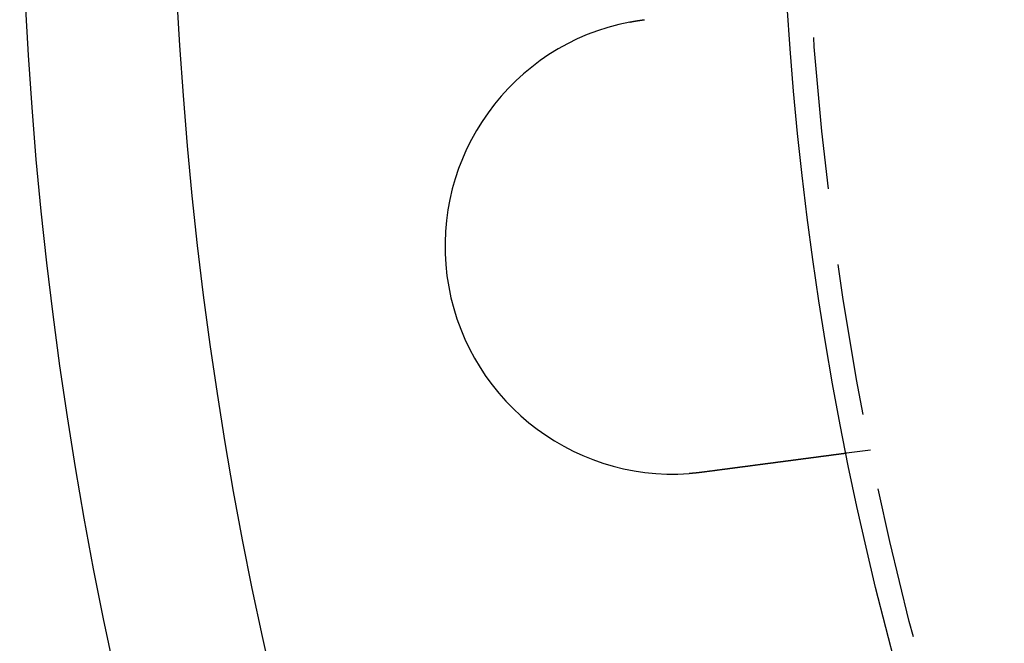
# Model space of a CAD drawing. Extents: x -135 to 1365, y -135 to 661.
# Drawn here: x -135 to -103, y -28 to -8 of the extents above; entities that cross this region are included whole.
import ezdxf

# ---------------------------------------------------------------- set-up
doc = ezdxf.new("R2010")
doc.units = 0
doc.header["$LTSCALE"] = 20
doc.linetypes.add('AUSGEZOGEN', pattern=[0])
doc.linetypes.add('VERDECKT', pattern=[0.375, 0.25, -0.125])
doc.layers.get('0').update_dxf_attribs({"linetype": 'AUSGEZOGEN'})
doc.layers.add('STEMPEL', color=3, linetype='AUSGEZOGEN')

# ---------------------------------------------------------------- blocks, each defined once
blk = doc.blocks.new('A$CB26AA28C')
at = {"color": 1, "linetype": 'VERDECKT'}
blk.add_line((27.96882, -21.65564), (27.1738, -21.76031), dxfattribs=at)
at = {"color": 3}
for points in [[(20.5006, -7.50941, 0), (20.5139, -7.50766, 0), (20.5272, -7.50591, 0), (20.5405, -7.50416, 0)], [(20.0498, -7.58279, 0), (20.0534, -7.5821, 0), (20.0569, -7.58142, 0), (20.0604, -7.58074, 0), (20.064, -7.58006, 0), (20.0675, -7.57938, 0), (20.071, -7.5787, 0), (20.0746, -7.57803, 0), (20.0781, -7.57735, 0), (20.0816, -7.57668, 0), (20.0852, -7.57601, 0), (20.0887, -7.57534, 0), (20.0922, -7.57468, 0), (20.0958, -7.57401, 0), (20.0993, -7.57335, 0), (20.1029, -7.57269, 0), (20.1064, -7.57203, 0), (20.1099, -7.57137, 0), (20.1135, -7.57071, 0), (20.117, -7.57006, 0), (20.1205, -7.56941, 0), (20.1241, -7.56876, 0), (20.1276, -7.56811, 0), (20.1312, -7.56746, 0), (20.1347, -7.56681, 0), (20.1382, -7.56617, 0), (20.1418, -7.56553, 0), (20.1453, -7.56488, 0), (20.1489, -7.56425, 0), (20.1524, -7.56361, 0), (20.1559, -7.56297, 0), (20.1595, -7.56234, 0), (20.163, -7.56171, 0), (20.1666, -7.56108, 0), (20.1701, -7.56045, 0), (20.1736, -7.55982, 0), (20.1772, -7.55919, 0), (20.1807, -7.55857, 0), (20.1843, -7.55795, 0), (20.1878, -7.55733, 0), (20.1914, -7.55671, 0), (20.1949, -7.55609, 0), (20.1985, -7.55548, 0), (20.202, -7.55486, 0), (20.2055, -7.55425, 0), (20.2091, -7.55364, 0), (20.2126, -7.55303, 0), (20.2162, -7.55242, 0), (20.2197, -7.55182, 0), (20.2233, -7.55122, 0), (20.2268, -7.55061, 0), (20.2304, -7.55001, 0), (20.2339, -7.54942, 0), (20.2375, -7.54882, 0), (20.241, -7.54822, 0), (20.2446, -7.54763, 0), (20.2481, -7.54704, 0), (20.2517, -7.54645, 0), (20.2552, -7.54586, 0), (20.2588, -7.54528, 0), (20.2623, -7.54469, 0), (20.2658, -7.54411, 0), (20.2694, -7.54353, 0), (20.2729, -7.54295, 0), (20.2765, -7.54237, 0), (20.28, -7.54179, 0), (20.2836, -7.54122, 0), (20.2872, -7.54065, 0), (20.2907, -7.54008, 0), (20.2943, -7.53951, 0), (20.2978, -7.53894, 0), (20.3014, -7.53837, 0), (20.3049, -7.53781, 0), (20.3085, -7.53725, 0), (20.312, -7.53668, 0), (20.3156, -7.53613, 0), (20.3191, -7.53557, 0), (20.3227, -7.53501, 0), (20.3262, -7.53446, 0), (20.3298, -7.53391, 0), (20.3333, -7.53336, 0), (20.3369, -7.53281, 0), (20.3404, -7.53226, 0), (20.344, -7.53172, 0), (20.3476, -7.53117, 0), (20.3511, -7.53063, 0), (20.3547, -7.53009, 0), (20.3582, -7.52955, 0), (20.3618, -7.52901, 0), (20.3653, -7.52848, 0), (20.3689, -7.52795, 0), (20.3724, -7.52741, 0), (20.376, -7.52688, 0), (20.3796, -7.52636, 0), (20.3831, -7.52583, 0), (20.3867, -7.5253, 0), (20.3902, -7.52478, 0), (20.3938, -7.52426, 0), (20.3973, -7.52374, 0), (20.4009, -7.52322, 0), (20.4045, -7.52271, 0), (20.408, -7.52219, 0), (20.4116, -7.52168, 0), (20.4151, -7.52117, 0), (20.4187, -7.52066, 0), (20.4223, -7.52015, 0), (20.4258, -7.51964, 0), (20.4294, -7.51914, 0), (20.4329, -7.51864, 0), (20.4365, -7.51814, 0), (20.4401, -7.51764, 0), (20.4436, -7.51714, 0), (20.4472, -7.51664, 0), (20.4507, -7.51615, 0), (20.4543, -7.51566, 0), (20.4579, -7.51517, 0), (20.4614, -7.51468, 0), (20.465, -7.51419, 0), (20.4685, -7.5137, 0), (20.4721, -7.51322, 0), (20.4757, -7.51274, 0), (20.4792, -7.51226, 0), (20.4828, -7.51178, 0), (20.4864, -7.5113, 0), (20.4899, -7.51083, 0), (20.4935, -7.51035, 0), (20.4971, -7.50988, 0), (20.5006, -7.50941, 0)], [(27.1738, -21.7603, 0), (27.1738, -21.7603, 0), (27.1737, -21.7603, 0), (27.1737, -21.7603, 0), (27.1735, -21.7603, 0), (27.1734, -21.7604, 0), (27.1732, -21.7604, 0), (27.173, -21.7604, 0), (27.1728, -21.7604, 0), (27.1725, -21.7605, 0), (27.1722, -21.7605, 0), (27.1718, -21.7606, 0), (27.1714, -21.7606, 0), (27.171, -21.7607, 0), (27.1706, -21.7607, 0), (27.1701, -21.7608, 0), (27.1696, -21.7609, 0), (27.169, -21.7609, 0), (27.1685, -21.761, 0), (27.1678, -21.7611, 0), (27.1672, -21.7612, 0), (27.1665, -21.7613, 0), (27.1658, -21.7614, 0), (27.1651, -21.7615, 0), (27.1643, -21.7616, 0), (27.1635, -21.7617, 0), (27.1626, -21.7618, 0), (27.1617, -21.7619, 0), (27.1608, -21.762, 0), (27.1598, -21.7621, 0), (27.1589, -21.7623, 0), (27.1578, -21.7624, 0), (27.1568, -21.7625, 0), (27.1557, -21.7627, 0), (27.1545, -21.7628, 0), (27.1534, -21.763, 0), (27.1522, -21.7632, 0), (27.151, -21.7633, 0), (27.1497, -21.7635, 0), (27.1484, -21.7637, 0), (27.147, -21.7638, 0), (27.1457, -21.764, 0), (27.1443, -21.7642, 0), (27.1428, -21.7644, 0), (27.1413, -21.7646, 0), (27.1398, -21.7648, 0), (27.1383, -21.765, 0), (27.1367, -21.7652, 0), (27.1351, -21.7654, 0), (27.1334, -21.7656, 0), (27.1317, -21.7658, 0), (27.13, -21.7661, 0), (27.1282, -21.7663, 0), (27.1264, -21.7665, 0), (27.1246, -21.7668, 0), (27.1227, -21.767, 0), (27.1208, -21.7673, 0), (27.1189, -21.7675, 0), (27.1169, -21.7678, 0), (27.1149, -21.7681, 0), (27.1128, -21.7683, 0), (27.1107, -21.7686, 0), (27.1086, -21.7689, 0), (27.1064, -21.7692, 0), (27.1042, -21.7695, 0), (27.102, -21.7698, 0), (27.0997, -21.7701, 0), (27.0974, -21.7704, 0), (27.095, -21.7707, 0), (27.0927, -21.771, 0), (27.0902, -21.7713, 0), (27.0878, -21.7716, 0), (27.0853, -21.772, 0), (27.0827, -21.7723, 0), (27.0802, -21.7726, 0), (27.0776, -21.773, 0), (27.0749, -21.7733, 0), (27.0722, -21.7737, 0), (27.0695, -21.774, 0), (27.0667, -21.7744, 0), (27.0639, -21.7748, 0), (27.0611, -21.7751, 0), (27.0582, -21.7755, 0), (27.0553, -21.7759, 0), (27.0524, -21.7763, 0), (27.0494, -21.7767, 0), (27.0464, -21.7771, 0), (27.0434, -21.7775, 0), (27.0403, -21.7779, 0), (27.0372, -21.7783, 0), (27.034, -21.7787, 0), (27.0308, -21.7791, 0), (27.0276, -21.7796, 0), (27.0243, -21.78, 0), (27.0211, -21.7804, 0), (27.0177, -21.7809, 0), (27.0144, -21.7813, 0), (27.011, -21.7817, 0), (27.0076, -21.7822, 0), (27.0041, -21.7826, 0), (27.0006, -21.7831, 0), (26.9971, -21.7836, 0), (26.9936, -21.784, 0), (26.99, -21.7845, 0), (26.9864, -21.785, 0), (26.9828, -21.7855, 0), (26.9791, -21.7859, 0), (26.9754, -21.7864, 0), (26.9717, -21.7869, 0), (26.9679, -21.7874, 0), (26.9641, -21.7879, 0), (26.9603, -21.7884, 0), (26.9565, -21.7889, 0), (26.9526, -21.7894, 0), (26.9487, -21.7899, 0), (26.9448, -21.7905, 0), (26.9408, -21.791, 0), (26.9368, -21.7915, 0), (26.9328, -21.792, 0), (26.9288, -21.7926, 0), (26.9247, -21.7931, 0), (26.9206, -21.7936, 0), (26.9165, -21.7942, 0), (26.9124, -21.7947, 0), (26.9082, -21.7953, 0), (26.904, -21.7958, 0), (26.8998, -21.7964, 0), (26.8955, -21.7969, 0), (26.8913, -21.7975, 0), (26.887, -21.7981, 0), (26.8826, -21.7986, 0), (26.8783, -21.7992, 0), (26.8739, -21.7998, 0), (26.8695, -21.8004, 0), (26.8651, -21.8009, 0), (26.8607, -21.8015, 0), (26.8562, -21.8021, 0), (26.8518, -21.8027, 0), (26.8472, -21.8033, 0), (26.8427, -21.8039, 0), (26.8382, -21.8045, 0), (26.8336, -21.8051, 0), (26.829, -21.8057, 0), (26.8244, -21.8063, 0), (26.8198, -21.8069, 0), (26.8151, -21.8075, 0), (26.8104, -21.8081, 0), (26.8057, -21.8088, 0), (26.801, -21.8094, 0), (26.7963, -21.81, 0), (26.7916, -21.8106, 0), (26.7868, -21.8113, 0), (26.782, -21.8119, 0), (26.7772, -21.8125, 0), (26.7723, -21.8132, 0), (26.7674, -21.8138, 0), (26.7625, -21.8145, 0), (26.7575, -21.8151, 0), (26.7525, -21.8158, 0), (26.7474, -21.8164, 0), (26.7423, -21.8171, 0), (26.7372, -21.8178, 0), (26.732, -21.8185, 0), (26.7268, -21.8192, 0), (26.7215, -21.8199, 0), (26.7162, -21.8206, 0), (26.7108, -21.8213, 0), (26.7055, -21.822, 0), (26.7, -21.8227, 0), (26.6946, -21.8234, 0), (26.6891, -21.8241, 0), (26.6835, -21.8249, 0), (26.6779, -21.8256, 0), (26.6723, -21.8263, 0), (26.6667, -21.8271, 0), (26.661, -21.8278, 0), (26.6552, -21.8286, 0), (26.6494, -21.8293, 0), (26.6436, -21.8301, 0), (26.6378, -21.8309, 0), (26.6319, -21.8316, 0), (26.626, -21.8324, 0), (26.62, -21.8332, 0), (26.614, -21.834, 0), (26.6079, -21.8348, 0), (26.6019, -21.8356, 0), (26.5957, -21.8364, 0), (26.5896, -21.8372, 0), (26.5834, -21.838, 0), (26.5772, -21.8389, 0), (26.5709, -21.8397, 0), (26.5646, -21.8405, 0), (26.5583, -21.8413, 0), (26.5519, -21.8422, 0), (26.5455, -21.843, 0), (26.539, -21.8439, 0), (26.5325, -21.8447, 0), (26.526, -21.8456, 0), (26.5195, -21.8465, 0), (26.5129, -21.8473, 0), (26.5062, -21.8482, 0), (26.4996, -21.8491, 0), (26.4929, -21.85, 0), (26.4861, -21.8508, 0), (26.4794, -21.8517, 0), (26.4726, -21.8526, 0), (26.4657, -21.8535, 0), (26.4588, -21.8544, 0), (26.4519, -21.8553, 0), (26.445, -21.8563, 0), (26.438, -21.8572, 0), (26.431, -21.8581, 0), (26.424, -21.859, 0), (26.4169, -21.86, 0), (26.4098, -21.8609, 0), (26.4026, -21.8618, 0), (26.3954, -21.8628, 0), (26.3882, -21.8637, 0), (26.381, -21.8647, 0), (26.3737, -21.8656, 0), (26.3664, -21.8666, 0), (26.359, -21.8676, 0), (26.3517, -21.8685, 0), (26.3443, -21.8695, 0), (26.3368, -21.8705, 0), (26.3293, -21.8715, 0), (26.3218, -21.8725, 0), (26.3143, -21.8735, 0), (26.3067, -21.8745, 0), (26.2991, -21.8755, 0), (26.2915, -21.8765, 0), (26.2838, -21.8775, 0), (26.2761, -21.8785, 0), (26.2684, -21.8795, 0), (26.2606, -21.8805, 0), (26.2528, -21.8816, 0), (26.245, -21.8826, 0), (26.2372, -21.8836, 0), (26.2293, -21.8847, 0), (26.2214, -21.8857, 0), (26.2135, -21.8867, 0), (26.2055, -21.8878, 0), (26.1975, -21.8888, 0), (26.1895, -21.8899, 0), (26.1815, -21.8909, 0), (26.1734, -21.892, 0), (26.1653, -21.8931, 0), (26.1572, -21.8941, 0), (26.1491, -21.8952, 0), (26.1409, -21.8963, 0), (26.1327, -21.8974, 0), (26.1245, -21.8984, 0), (26.1163, -21.8995, 0), (26.108, -21.9006, 0), (26.0998, -21.9017, 0), (26.0915, -21.9028, 0), (26.0831, -21.9039, 0), (26.0748, -21.905, 0), (26.0664, -21.9061, 0), (26.0581, -21.9072, 0), (26.0497, -21.9083, 0), (26.0412, -21.9094, 0), (26.0328, -21.9105, 0), (26.0244, -21.9116, 0), (26.0159, -21.9127, 0), (26.0074, -21.9139, 0), (25.9989, -21.915, 0), (25.9904, -21.9161, 0), (25.9818, -21.9172, 0), (25.9733, -21.9184, 0), (25.9647, -21.9195, 0), (25.9561, -21.9206, 0), (25.9475, -21.9218, 0), (25.9389, -21.9229, 0), (25.9303, -21.924, 0), (25.9216, -21.9252, 0), (25.913, -21.9263, 0), (25.9043, -21.9274, 0), (25.8956, -21.9286, 0), (25.8869, -21.9297, 0), (25.8782, -21.9309, 0), (25.8695, -21.932, 0), (25.8607, -21.9332, 0), (25.852, -21.9343, 0), (25.8433, -21.9355, 0), (25.8345, -21.9366, 0), (25.8257, -21.9378, 0), (25.817, -21.9389, 0), (25.8082, -21.9401, 0), (25.7994, -21.9413, 0), (25.7906, -21.9424, 0), (25.7818, -21.9436, 0), (25.7729, -21.9447, 0), (25.7641, -21.9459, 0), (25.7553, -21.9471, 0), (25.7465, -21.9482, 0), (25.7376, -21.9494, 0), (25.7288, -21.9505, 0), (25.7199, -21.9517, 0), (25.7111, -21.9529, 0), (25.7022, -21.954, 0), (25.6934, -21.9552, 0), (25.6845, -21.9564, 0), (25.6756, -21.9575, 0), (25.6668, -21.9587, 0), (25.6579, -21.9599, 0), (25.649, -21.9611, 0), (25.64, -21.9622, 0), (25.631, -21.9634, 0), (25.622, -21.9646, 0), (25.6129, -21.9658, 0), (25.6038, -21.967, 0), (25.5946, -21.9682, 0), (25.5854, -21.9694, 0), (25.5761, -21.9706, 0), (25.5668, -21.9719, 0), (25.5575, -21.9731, 0), (25.5481, -21.9743, 0), (25.5387, -21.9756, 0), (25.5293, -21.9768, 0), (25.5198, -21.9781, 0), (25.5102, -21.9793, 0), (25.5006, -21.9806, 0), (25.491, -21.9818, 0), (25.4814, -21.9831, 0), (25.4717, -21.9844, 0), (25.462, -21.9857, 0), (25.4522, -21.987, 0), (25.4424, -21.9883, 0), (25.4325, -21.9895, 0), (25.4227, -21.9908, 0), (25.4127, -21.9922, 0), (25.4028, -21.9935, 0), (25.3928, -21.9948, 0), (25.3828, -21.9961, 0), (25.3727, -21.9974, 0), (25.3626, -21.9988, 0), (25.3525, -22.0001, 0), (25.3423, -22.0014, 0), (25.3321, -22.0028, 0), (25.3219, -22.0041, 0), (25.3116, -22.0055, 0), (25.3013, -22.0068, 0), (25.291, -22.0082, 0), (25.2806, -22.0095, 0), (25.2702, -22.0109, 0), (25.2598, -22.0123, 0), (25.2493, -22.0137, 0), (25.2388, -22.015, 0), (25.2283, -22.0164, 0), (25.2178, -22.0178, 0), (25.2072, -22.0192, 0), (25.1966, -22.0206, 0), (25.1859, -22.022, 0), (25.1752, -22.0234, 0), (25.1645, -22.0248, 0), (25.1538, -22.0262, 0), (25.143, -22.0277, 0), (25.1322, -22.0291, 0), (25.1214, -22.0305, 0), (25.1106, -22.0319, 0), (25.0997, -22.0334, 0), (25.0888, -22.0348, 0), (25.0779, -22.0362, 0), (25.0669, -22.0377, 0), (25.0559, -22.0391, 0), (25.0449, -22.0406, 0), (25.0339, -22.042, 0), (25.0228, -22.0435, 0), (25.0117, -22.0449, 0), (25.0006, -22.0464, 0), (24.9895, -22.0479, 0), (24.9783, -22.0493, 0), (24.9672, -22.0508, 0), (24.956, -22.0523, 0), (24.9447, -22.0538, 0), (24.9335, -22.0552, 0), (24.9222, -22.0567, 0), (24.9109, -22.0582, 0), (24.8996, -22.0597, 0), (24.8882, -22.0612, 0), (24.8769, -22.0627, 0), (24.8655, -22.0642, 0), (24.8541, -22.0657, 0), (24.8427, -22.0672, 0), (24.8312, -22.0687, 0), (24.8198, -22.0702, 0), (24.8083, -22.0717, 0), (24.7968, -22.0732, 0), (24.7853, -22.0748, 0), (24.7737, -22.0763, 0), (24.7622, -22.0778, 0), (24.7506, -22.0793, 0), (24.739, -22.0808, 0), (24.7274, -22.0824, 0), (24.7158, -22.0839, 0), (24.7042, -22.0854, 0), (24.6926, -22.087, 0), (24.6809, -22.0885, 0), (24.6692, -22.09, 0), (24.6576, -22.0916, 0), (24.6459, -22.0931, 0), (24.6342, -22.0947, 0), (24.6224, -22.0962, 0), (24.6107, -22.0977, 0), (24.599, -22.0993, 0), (24.5872, -22.1008, 0), (24.5755, -22.1024, 0), (24.5637, -22.1039, 0), (24.552, -22.1055, 0), (24.5402, -22.107, 0), (24.5284, -22.1086, 0), (24.5166, -22.1101, 0), (24.5048, -22.1117, 0), (24.493, -22.1132, 0), (24.4812, -22.1148, 0), (24.4694, -22.1163, 0), (24.4576, -22.1179, 0), (24.4457, -22.1195, 0), (24.4339, -22.121, 0), (24.4221, -22.1226, 0), (24.4103, -22.1241, 0), (24.3984, -22.1257, 0), (24.3866, -22.1272, 0), (24.3748, -22.1288, 0), (24.3629, -22.1304, 0), (24.3511, -22.1319, 0), (24.3393, -22.1335, 0), (24.3274, -22.135, 0), (24.3156, -22.1366, 0), (24.3038, -22.1382, 0), (24.2919, -22.1397, 0), (24.2801, -22.1413, 0), (24.2683, -22.1428, 0), (24.2565, -22.1444, 0), (24.2447, -22.1459, 0), (24.2329, -22.1475, 0), (24.2211, -22.149, 0), (24.2093, -22.1506, 0), (24.1975, -22.1521, 0), (24.1857, -22.1537, 0), (24.1739, -22.1552, 0), (24.1622, -22.1568, 0), (24.1504, -22.1583, 0), (24.1386, -22.1599, 0), (24.1269, -22.1614, 0), (24.1152, -22.163, 0), (24.1035, -22.1645, 0), (24.0917, -22.1661, 0), (24.08, -22.1676, 0), (24.0684, -22.1691, 0), (24.0567, -22.1707, 0), (24.045, -22.1722, 0), (24.0334, -22.1738, 0), (24.0217, -22.1753, 0), (24.0101, -22.1768, 0), (23.9985, -22.1783, 0), (23.9869, -22.1799, 0), (23.9753, -22.1814, 0), (23.9637, -22.1829, 0), (23.952, -22.1845, 0), (23.9403, -22.186, 0), (23.9285, -22.1876, 0), (23.9167, -22.1891, 0), (23.9049, -22.1907, 0), (23.8931, -22.1922, 0), (23.8811, -22.1938, 0), (23.8692, -22.1954, 0), (23.8572, -22.1969, 0), (23.8452, -22.1985, 0), (23.8332, -22.2001, 0), (23.8211, -22.2017, 0), (23.809, -22.2033, 0), (23.7968, -22.2049, 0), (23.7846, -22.2065, 0), (23.7724, -22.2081, 0), (23.7602, -22.2097, 0), (23.7479, -22.2113, 0), (23.7356, -22.213, 0), (23.7232, -22.2146, 0), (23.7108, -22.2162, 0), (23.6984, -22.2178, 0), (23.686, -22.2195, 0), (23.6735, -22.2211, 0), (23.661, -22.2228, 0), (23.6485, -22.2244, 0), (23.636, -22.2261, 0), (23.6234, -22.2277, 0), (23.6108, -22.2294, 0), (23.5981, -22.231, 0), (23.5855, -22.2327, 0), (23.5728, -22.2344, 0), (23.5601, -22.2361, 0), (23.5473, -22.2377, 0), (23.5346, -22.2394, 0), (23.5218, -22.2411, 0), (23.509, -22.2428, 0), (23.4961, -22.2445, 0), (23.4833, -22.2462, 0), (23.4704, -22.2479, 0), (23.4575, -22.2496, 0), (23.4446, -22.2513, 0), (23.4316, -22.253, 0), (23.4187, -22.2547, 0), (23.4057, -22.2564, 0), (23.3927, -22.2581, 0), (23.3796, -22.2598, 0), (23.3666, -22.2615, 0), (23.3535, -22.2633, 0), (23.3404, -22.265, 0), (23.3273, -22.2667, 0), (23.3142, -22.2684, 0), (23.3011, -22.2702, 0), (23.2879, -22.2719, 0), (23.2748, -22.2736, 0), (23.2616, -22.2754, 0), (23.2484, -22.2771, 0), (23.2351, -22.2788, 0), (23.2219, -22.2806, 0), (23.2087, -22.2823, 0), (23.1954, -22.2841, 0), (23.1821, -22.2858, 0), (23.1689, -22.2876, 0), (23.1556, -22.2893, 0), (23.1422, -22.2911, 0), (23.1289, -22.2928, 0), (23.1156, -22.2946, 0), (23.1023, -22.2963, 0), (23.0889, -22.2981, 0), (23.0755, -22.2999, 0), (23.0622, -22.3016, 0), (23.0488, -22.3034, 0), (23.0354, -22.3051, 0), (23.022, -22.3069, 0), (23.0086, -22.3087, 0), (22.9952, -22.3104, 0), (22.9818, -22.3122, 0), (22.9683, -22.314, 0), (22.9549, -22.3157, 0), (22.9415, -22.3175, 0), (22.928, -22.3193, 0), (22.9146, -22.321, 0), (22.9011, -22.3228, 0), (22.8877, -22.3246, 0), (22.8742, -22.3264, 0), (22.8608, -22.3281, 0), (22.8473, -22.3299, 0), (22.8339, -22.3317, 0), (22.8204, -22.3334, 0), (22.8069, -22.3352, 0), (22.7935, -22.337, 0), (22.78, -22.3388, 0), (22.7666, -22.3405, 0), (22.7531, -22.3423, 0), (22.7397, -22.3441, 0), (22.7262, -22.3458, 0), (22.7128, -22.3476, 0), (22.6993, -22.3494, 0), (22.6859, -22.3512, 0), (22.6724, -22.3529, 0), (22.659, -22.3547, 0), (22.6456, -22.3565, 0), (22.6322, -22.3582, 0), (22.6188, -22.36, 0), (22.6054, -22.3618, 0), (22.592, -22.3635, 0), (22.5786, -22.3653, 0), (22.5652, -22.367, 0), (22.5518, -22.3688, 0), (22.5385, -22.3706, 0), (22.5251, -22.3723, 0), (22.5118, -22.3741, 0), (22.4984, -22.3758, 0), (22.4851, -22.3776, 0), (22.4718, -22.3793, 0), (22.4585, -22.3811, 0)], [(22.4585, -22.3811, 0), (22.4561, -22.3814, 0), (22.4538, -22.3817, 0), (22.4514, -22.382, 0), (22.4491, -22.3823, 0), (22.4467, -22.3826, 0), (22.4443, -22.3829, 0), (22.442, -22.3832, 0), (22.4396, -22.3835, 0), (22.4372, -22.3839, 0), (22.4349, -22.3842, 0), (22.4325, -22.3845, 0), (22.4302, -22.3848, 0), (22.4278, -22.3851, 0), (22.4254, -22.3854, 0), (22.4231, -22.3857, 0), (22.4207, -22.386, 0), (22.4183, -22.3863, 0), (22.416, -22.3866, 0), (22.4136, -22.3869, 0), (22.4112, -22.3872, 0), (22.4089, -22.3875, 0), (22.4065, -22.3877, 0), (22.4041, -22.388, 0), (22.4018, -22.3883, 0), (22.3994, -22.3886, 0), (22.397, -22.3889, 0), (22.3947, -22.3892, 0), (22.3923, -22.3895, 0), (22.3899, -22.3898, 0), (22.3875, -22.3901, 0), (22.3852, -22.3904, 0), (22.3828, -22.3907, 0), (22.3804, -22.3909, 0), (22.3781, -22.3912, 0), (22.3757, -22.3915, 0), (22.3733, -22.3918, 0), (22.3709, -22.3921, 0), (22.3686, -22.3924, 0), (22.3662, -22.3927, 0), (22.3638, -22.3929, 0), (22.3615, -22.3932, 0), (22.3591, -22.3935, 0), (22.3567, -22.3938, 0), (22.3543, -22.3941, 0), (22.352, -22.3943, 0), (22.3496, -22.3946, 0), (22.3472, -22.3949, 0), (22.3448, -22.3952, 0), (22.3425, -22.3954, 0), (22.3401, -22.3957, 0), (22.3377, -22.396, 0), (22.3353, -22.3963, 0), (22.333, -22.3965, 0), (22.3306, -22.3968, 0), (22.3282, -22.3971, 0), (22.3258, -22.3974, 0), (22.3235, -22.3976, 0), (22.3211, -22.3979, 0), (22.3187, -22.3982, 0), (22.3163, -22.3984, 0), (22.3139, -22.3987, 0), (22.3116, -22.399, 0), (22.3092, -22.3992, 0), (22.3068, -22.3995, 0), (22.3044, -22.3998, 0), (22.302, -22.4, 0), (22.2997, -22.4003, 0), (22.2973, -22.4005, 0), (22.2949, -22.4008, 0), (22.2925, -22.4011, 0), (22.2901, -22.4013, 0), (22.2878, -22.4016, 0), (22.2854, -22.4018, 0), (22.283, -22.4021, 0), (22.2806, -22.4023, 0), (22.2782, -22.4026, 0), (22.2758, -22.4029, 0), (22.2735, -22.4031, 0), (22.2711, -22.4034, 0), (22.2687, -22.4036, 0), (22.2663, -22.4039, 0), (22.2639, -22.4041, 0), (22.2615, -22.4044, 0), (22.2592, -22.4046, 0), (22.2568, -22.4049, 0), (22.2544, -22.4051, 0), (22.252, -22.4054, 0), (22.2496, -22.4056, 0), (22.2472, -22.4059, 0), (22.2448, -22.4061, 0), (22.2425, -22.4063, 0), (22.2401, -22.4066, 0), (22.2377, -22.4068, 0), (22.2353, -22.4071, 0), (22.2329, -22.4073, 0), (22.2305, -22.4076, 0), (22.2282, -22.4078, 0), (22.2258, -22.408, 0), (22.2234, -22.4083, 0), (22.221, -22.4085, 0), (22.2186, -22.4087, 0), (22.2162, -22.409, 0), (22.2138, -22.4092, 0), (22.2115, -22.4095, 0), (22.2091, -22.4097, 0), (22.2067, -22.4099, 0), (22.2043, -22.4102, 0), (22.2019, -22.4104, 0), (22.1995, -22.4106, 0), (22.1972, -22.4108, 0), (22.1948, -22.4111, 0), (22.1924, -22.4113, 0), (22.19, -22.4115, 0), (22.1876, -22.4118, 0), (22.1852, -22.412, 0), (22.1828, -22.4122, 0), (22.1805, -22.4124, 0), (22.1781, -22.4126, 0), (22.1757, -22.4129, 0), (22.1733, -22.4131, 0), (22.1709, -22.4133, 0), (22.1685, -22.4135, 0), (22.1662, -22.4138, 0), (22.1638, -22.414, 0), (22.1614, -22.4142, 0), (22.159, -22.4144, 0), (22.1566, -22.4146, 0), (22.1542, -22.4148, 0), (22.1519, -22.4151, 0), (22.1495, -22.4153, 0), (22.1471, -22.4155, 0), (22.1447, -22.4157, 0), (22.1423, -22.4159, 0), (22.1399, -22.4161, 0), (22.1375, -22.4163, 0), (22.1352, -22.4165, 0), (22.1328, -22.4167, 0), (22.1304, -22.417, 0), (22.128, -22.4172, 0), (22.1256, -22.4174, 0), (22.1232, -22.4176, 0), (22.1209, -22.4178, 0), (22.1185, -22.418, 0), (22.1161, -22.4182, 0), (22.1137, -22.4184, 0), (22.1113, -22.4186, 0), (22.1089, -22.4188, 0), (22.1066, -22.419, 0), (22.1042, -22.4192, 0), (22.1018, -22.4194, 0), (22.0994, -22.4196, 0), (22.097, -22.4198, 0), (22.0946, -22.42, 0), (22.0923, -22.4202, 0), (22.0899, -22.4204, 0), (22.0875, -22.4206, 0), (22.0851, -22.4208, 0), (22.0827, -22.421, 0), (22.0803, -22.4211, 0), (22.078, -22.4213, 0), (22.0756, -22.4215, 0), (22.0732, -22.4217, 0), (22.0708, -22.4219, 0), (22.0684, -22.4221, 0), (22.066, -22.4223, 0), (22.0637, -22.4225, 0), (22.0613, -22.4227, 0), (22.0589, -22.4228, 0), (22.0565, -22.423, 0), (22.0541, -22.4232, 0), (22.0517, -22.4234, 0), (22.0494, -22.4236, 0), (22.047, -22.4238, 0), (22.0446, -22.4239, 0), (22.0422, -22.4241, 0), (22.0398, -22.4243, 0), (22.0374, -22.4245, 0), (22.0351, -22.4246, 0), (22.0327, -22.4248, 0), (22.0303, -22.425, 0), (22.0279, -22.4252, 0), (22.0255, -22.4254, 0), (22.0232, -22.4255, 0), (22.0208, -22.4257, 0), (22.0184, -22.4259, 0), (22.016, -22.426, 0), (22.0136, -22.4262, 0), (22.0112, -22.4264, 0), (22.0089, -22.4265, 0), (22.0065, -22.4267, 0), (22.0041, -22.4269, 0)]]:
    blk.add_polyline3d(points, dxfattribs=at)
at = {"color": 3, "linetype": 'AUSGEZOGEN'}
for radius in [130, 110]:
    blk.add_circle((135, 0), radius, dxfattribs=at)
at = {"color": 1, "linetype": 'VERDECKT'}
blk.add_circle((135, 0), 109.2, dxfattribs=at)
at = {"color": 3, "linetype": 'AUSGEZOGEN'}
for centre, radius, start, end in [((135, 0), 135, 90, 270), ((21.47956, -14.94525), 7.5, 100.98961, 274.01039)]:
    blk.add_arc(centre, radius, start, end, dxfattribs=at)

msp = doc.modelspace()

# ---------------------------------------------------------------- block references
at = {"layer": 'STEMPEL'}
msp.add_blockref('A$CB26AA28C', (-135, 0), dxfattribs=at)

doc.saveas('drawing.dxf')
